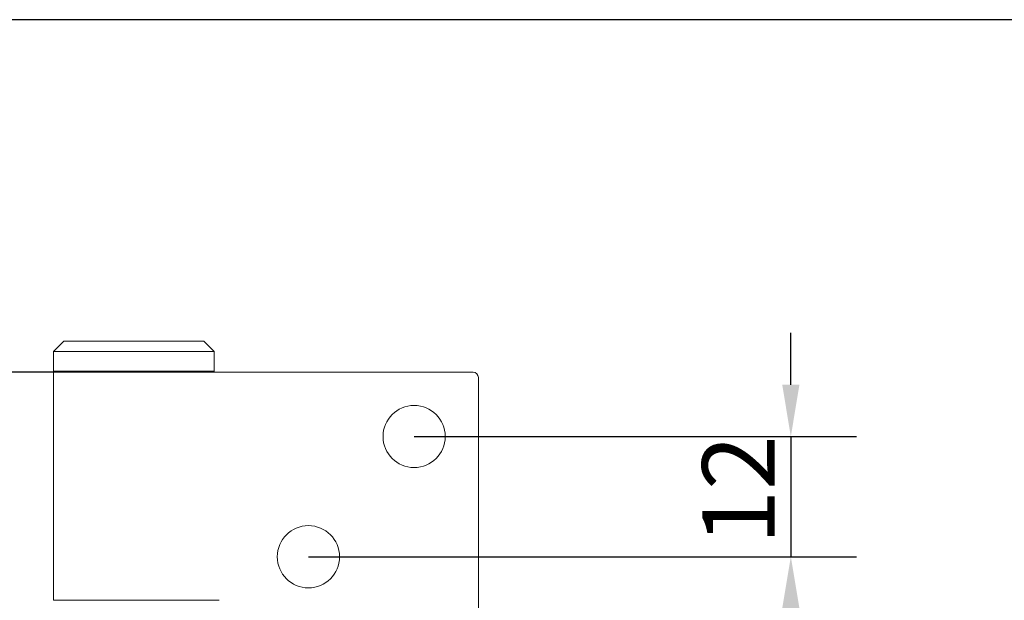
# Model space of a CAD drawing. Units: millimetres. Extents: x 20 to 400, y 20 to 574.
# Drawn here: x 115 to 210, y 518 to 574 of the extents above; entities that cross this region are included whole.
import ezdxf

# ---------------------------------------------------------------- set-up
doc = ezdxf.new("R2010")
doc.units = ezdxf.units.MM
doc.header["$LTSCALE"] = 2
for name, color, linetype, lineweight in [('Dimensions(ISO)', 7, 'Continuous', 25), ('Sketch Geometry(ISO)', 7, 'Continuous', 50), ('Visible Edges(ISO)', 7, 'Continuous', 18)]:
    doc.layers.add(name, color=color, linetype=linetype, lineweight=lineweight)
doc.styles.add('Current-BSI', font='ARIAL.TTF')
doc.dimstyles.new('DEFAULT-ISO', dxfattribs={"dimscale": 2, "dimtxt": 3.5, "dimasz": 2.5, "dimexe": 3.175, "dimexo": 0, "dimgap": 0.762, "dimtad": 1, "dimrnd": 1e-08, "dimzin": 0, "dimtxsty": 'Current-BSI', "dimcen": 0.09, "dimdle": 10, "dimclrd": 7, "dimclre": 7, "dimclrt": 7, "dimazin": 0, "dimtfac": 1, "dimtmove": 0, "dimatfit": 3, "dimfxl": 1, "dimtolj": 1, "dimtzin": 0, "dimlwd": 25, "dimlwe": 25, "dimarcsym": 0})

# ---------------------------------------------------------------- blocks, each defined once
blk = doc.blocks.new('Borders PCH WEB A4')
at = {"layer": 'Sketch Geometry(ISO)', "color": 7, "linetype": 'Continuous', "lineweight": 25}
blk.add_line((200, 287), (10, 287), dxfattribs=at)
blk = doc.blocks.new('*D7')
at = {"layer": 'Defpoints', "color": 0, "linetype": 'Continuous'}
for p in [(153.056, 533.791), (142.856, 522.191), (189.403, 522.191)]:
    blk.add_point(p, dxfattribs=at)
at = {"layer": 'Dimensions(ISO)', "color": 7, "linetype": 'Continuous', "lineweight": 25}
for p, q in [((189.403, 538.791), (189.403, 543.791)), ((153.056, 533.791), (195.753, 533.791)), ((189.403, 533.791), (189.403, 522.191)), ((142.856, 522.191), (195.753, 522.191)), ((189.403, 517.191), (189.403, 512.191))]:
    blk.add_line(p, q, dxfattribs=at)
at = {"layer": 'Dimensions(ISO)', "color": 7, "linetype": 'Continuous'}
for points in [[(188.57, 538.791), (190.236, 538.791), (189.403, 533.791)], [(188.57, 517.191), (190.236, 517.191), (189.403, 522.191)]]:
    blk.add_solid(points, dxfattribs=at)
at = {"layer": 'Dimensions(ISO)', "color": 7, "linetype": 'Continuous', "lineweight": 25, "insert": (180.85, 523.342), "char_height": 7, "attachment_point": 1, "rotation": 90, "style": 'Current-BSI'}
blk.add_mtext('\\A1;12', dxfattribs=at)
blk = doc.blocks.new('*D13')
at = {"layer": 'Defpoints', "color": 0, "linetype": 'Continuous'}
for p in [(126.006, 539.991), (57.538, 439.991), (126.006, 439.991)]:
    blk.add_point(p, dxfattribs=at)
at = {"layer": 'Dimensions(ISO)', "color": 7, "linetype": 'Continuous', "lineweight": 25}
for p, q in [((126.006, 539.991), (51.188, 539.991)), ((57.538, 534.991), (57.538, 444.991)), ((126.006, 439.991), (51.188, 439.991))]:
    blk.add_line(p, q, dxfattribs=at)
at = {"layer": 'Dimensions(ISO)', "color": 7, "linetype": 'Continuous'}
for points in [[(56.705, 534.991), (58.371, 534.991), (57.538, 539.991)], [(56.705, 444.991), (58.371, 444.991), (57.538, 439.991)]]:
    blk.add_solid(points, dxfattribs=at)
at = {"layer": 'Dimensions(ISO)', "color": 7, "linetype": 'Continuous', "lineweight": 25, "insert": (48.866, 482.599), "char_height": 7, "attachment_point": 1, "rotation": 90, "style": 'Current-BSI'}
blk.add_mtext('\\A1;100', dxfattribs=at)

msp = doc.modelspace()

# ---------------------------------------------------------------- linework, layer by layer
at = {"layer": 'Visible Edges(ISO)'}
for p, q in [((119.256, 542.991), (118.256, 541.991)), ((119.256, 542.991), (132.756, 542.991)), ((132.756, 542.991), (133.756, 541.991)), ((133.756, 541.991), (118.256, 541.991)), ((118.256, 541.991), (118.256, 540.091)), ((133.756, 541.991), (133.756, 540.091)), ((118.256, 540.091), (133.756, 540.091)), ((118.356, 539.991), (118.256, 540.091)), ((118.256, 539.991), (126.006, 539.991)), ((118.256, 517.991), (118.256, 539.991)), ((158.756, 539.991), (126.006, 539.991)), ((133.656, 539.991), (133.756, 540.091)), ((159.256, 539.491), (159.256, 516.491)), ((126.006, 517.991), (118.256, 517.991)), ((126.006, 517.991), (134.256, 517.991))]:
    msp.add_line(p, q, dxfattribs=at)
for centre in [(153.056, 533.791), (142.856, 522.191)]:
    msp.add_circle(centre, 3, dxfattribs=at)
msp.add_arc((158.756, 539.491), 0.5, 0, 90, dxfattribs=at)

# ---------------------------------------------------------------- block references
at = {"xscale": 2, "yscale": 2, "zscale": 2}
msp.add_blockref('Borders PCH WEB A4', (0, 0), dxfattribs=at)

# ---------------------------------------------------------------- dimensions: what is measured, and where the dimension line sits
at = {"layer": 'Dimensions(ISO)', "color": 7, "linetype": 'Continuous', "lineweight": 25}
for base, p1, p2, override, picture, middle in [((189.403, 522.191), (153.056, 533.791), (142.856, 522.191), {"dimdec": 0, "dimtp": 0, "dimtm": 0, "dimtdec": 2, "dimtofl": 1, "dimatfit": 1}, '*D7', (189.403, 527.991)), ((57.538, 439.991), (126.006, 539.991), (126.006, 439.991), {"dimdec": 0, "dimtp": 0, "dimtm": 0, "dimtdec": 2, "dimtofl": 0, "dimatfit": 1}, '*D13', (57.538, 489.991))]:
    dim = msp.add_linear_dim(base=base, p1=p1, p2=p2, angle=90, dimstyle='DEFAULT-ISO', override=override, dxfattribs=at)
    dim.commit()
    dim.dimension.update_dxf_attribs({"geometry": picture, "text_midpoint": middle, "dimtype": 160})

doc.saveas('drawing.dxf')
